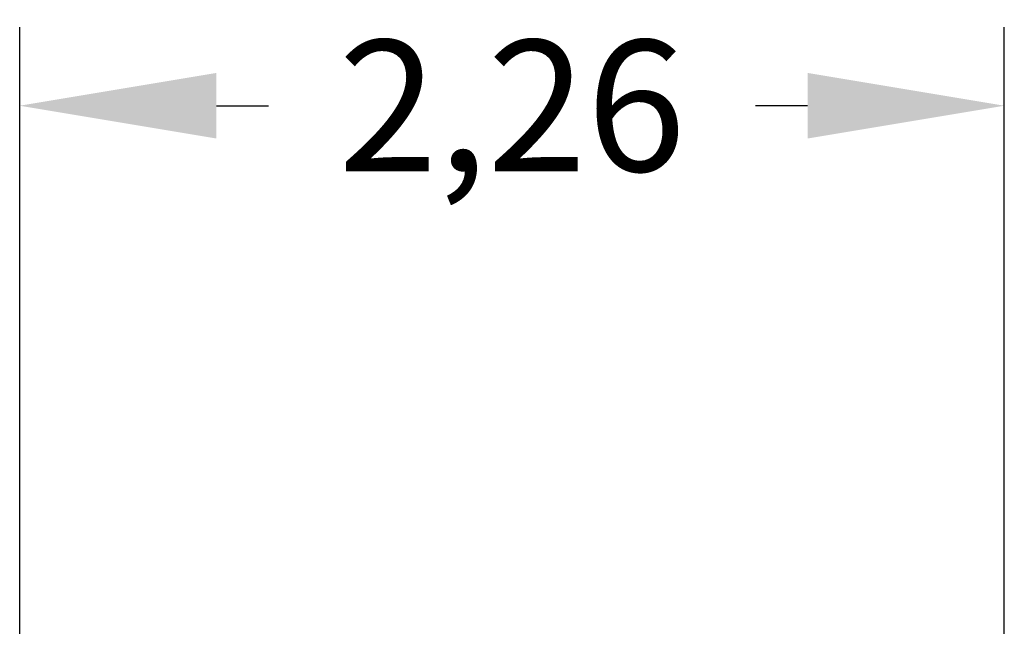
# Model space of a CAD drawing. Extents: x 148 to 303, y 71 to 249.
# Drawn here: x 187 to 209, y 234 to 248 of the extents above; entities that cross this region are included whole.
import ezdxf

# ---------------------------------------------------------------- set-up
doc = ezdxf.new("R2010")
doc.units = 0
doc.header["$LTSCALE"] = 25
doc.header["$MEASUREMENT"] = 0
doc.layers.get('DEFPOINTS').update_dxf_attribs({"linetype": 'CONTINUOUS'})
doc.layers.add('COTAS', color=7, linetype='CONTINUOUS')
doc.styles.add('ROMANS', font='romans')
doc.styles.get("Standard").update_dxf_attribs({"font": 'txt.shx'})
doc.dimstyles.get("Standard").update_dxf_attribs({"dimtxt": 0.18, "dimasz": 0.18, "dimexe": 0.18, "dimexo": 0.0625, "dimgap": 0.09, "dimtad": 0, "dimtih": 1, "dimtoh": 1, "dimdec": 4, "dimzin": 0, "dimdsep": 46, "dimtxsty": 'Standard', "dimcen": 0.09, "dimadec": 0, "dimazin": 0, "dimtfac": 1, "dimtdec": 4, "dimtofl": 0, "dimtmove": 0, "dimatfit": 3, "dimfxl": 1, "dimtolj": 1, "dimtzin": 0, "dimarcsym": 0})

# ---------------------------------------------------------------- blocks, each defined once
blk = doc.blocks.new('*D3')
at = {"layer": 'COTAS', "color": 0, "linetype": 'Continuous', "lineweight": -2, "ltscale": 40, "transparency": 16777216}
for p, q in [((186.675, 222.395), (186.675, 248.092)), ((209.204, 222.395), (209.204, 248.092)), ((191.175, 246.292), (192.368, 246.292)), ((204.704, 246.292), (203.511, 246.292))]:
    blk.add_line(p, q, dxfattribs=at)
at = {"layer": 'COTAS', "color": 0, "linetype": 'Continuous', "ltscale": 40, "transparency": 16777216}
for points in [[(191.175, 247.042), (191.175, 245.542), (186.675, 246.292)], [(204.704, 247.042), (204.704, 245.542), (209.204, 246.292)]]:
    blk.add_solid(points, dxfattribs=at)
at = {"layer": 'DEFPOINTS', "color": 0, "linetype": 'Continuous', "ltscale": 40, "transparency": 16777216}
for p in [(209.204, 246.292), (186.675, 222.295), (209.204, 222.295)]:
    blk.add_point(p, dxfattribs=at)
at = {"layer": 'COTAS', "color": 7, "linetype": 'Continuous', "ltscale": 40, "transparency": 16777216, "insert": (197.939, 246.292), "char_height": 3, "attachment_point": 5, "style": 'ROMANS'}
blk.add_mtext('\\A1;2,26', dxfattribs=at)

msp = doc.modelspace()

# ---------------------------------------------------------------- dimensions: what is measured, and where the dimension line sits
at = {"layer": 'COTAS', "linetype": 'Continuous', "ltscale": 40}
dim = msp.add_linear_dim(base=(209.204, 246.292), p1=(186.675, 222.295), p2=(209.204, 222.295), text='2,26', dimstyle='Standard', override={"dimtxt": 3, "dimasz": 4.5, "dimexe": 1.8, "dimexo": 0.1, "dimgap": 1, "dimtoh": 0, "dimdec": 2, "dimtxsty": 'ROMANS', "dimcen": 10, "dimclrt": 7, "dimtfac": 0.666667, "dimtdec": 2, "dimtmove": 2}, dxfattribs=at)
dim.commit()
dim.dimension.update_dxf_attribs({"geometry": '*D3', "text_midpoint": (197.939, 246.292)})

doc.saveas('drawing.dxf')
